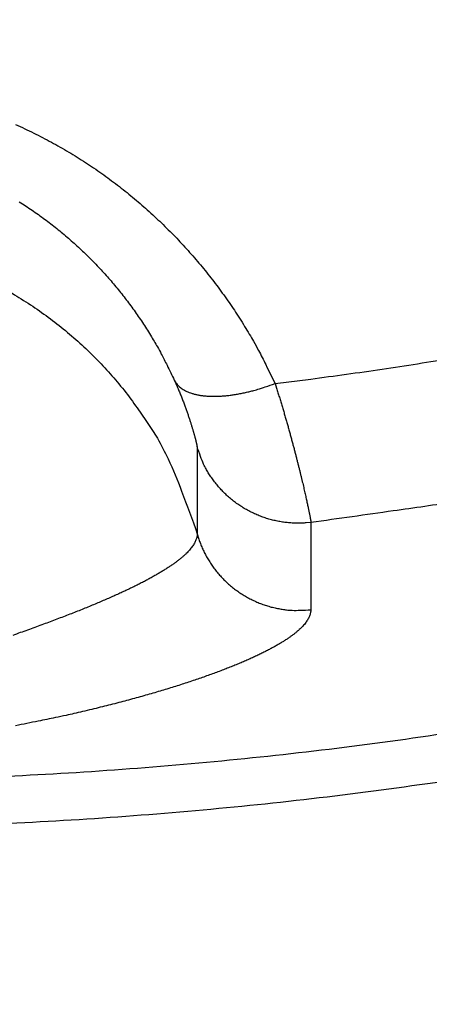
# Model space of a CAD drawing. Units: millimetres. Extents: x -1454 to -50, y -46 to 923.
# Drawn here: x -1154 to -1154, y 256 to 258 of the extents above; entities that cross this region are included whole.
import ezdxf

# ---------------------------------------------------------------- set-up
doc = ezdxf.new("R2010")
doc.units = ezdxf.units.MM
doc.header["$LTSCALE"] = 5
doc.layers.get('0').update_dxf_attribs({"lineweight": 25})

msp = doc.modelspace()

# ---------------------------------------------------------------- linework, layer by layer
at = {"linetype": 'Continuous'}
for points in [[(-1154.42741, 257.5111, -0.0048428), (-1154.41001, 257.50315, -0.0048528), (-1154.39279, 257.49486, -0.0048682), (-1154.37578, 257.48626, -0.0048865), (-1154.35898, 257.47734, -0.0049073), (-1154.3424, 257.46812, -0.0049284), (-1154.32604, 257.45859, -0.0049617), (-1154.30992, 257.44877, -0.0050078), (-1154.29404, 257.43864, -0.004978), (-1154.2784, 257.42823, -0.0048538), (-1154.26302, 257.41755, -0.0047938), (-1154.24788, 257.40661, -0.0047719), (-1154.23299, 257.3954, -0.0047525), (-1154.21835, 257.38394, -0.0047227), (-1154.20397, 257.37223, -0.0047011), (-1154.18984, 257.36029, -0.0046744), (-1154.17597, 257.3481, -0.004654), (-1154.16236, 257.33569, -0.0046279), (-1154.14901, 257.32305, -0.0046089), (-1154.13592, 257.3102, -0.0045854), (-1154.1231, 257.29713, -0.0045668), (-1154.11054, 257.28386, -0.0045425), (-1154.09826, 257.27038, -0.0045296), (-1154.08624, 257.25672, -0.0045174), (-1154.0745, 257.24286, -0.004493), (-1154.06303, 257.22883, -0.0044497), (-1154.05184, 257.21462, -0.0044749), (-1154.04092, 257.20023, -0.0045476), (-1154.03027, 257.18565, -0.0044145), (-1154.01993, 257.17097, -0.0041194), (-1154.00992, 257.15624, -0.004527), (-1154.00007, 257.14111, -0.0053714), (-1153.99034, 257.12546, -0.0040964), (-1153.98136, 257.11068, -0.0014444), (-1153.97339, 257.09725, -0.0057339), (-1153.96382, 257.07974, -0.0098813), (-1153.94995, 257.05245, -0.0048649), (-1153.93229, 257.01651, -0.0025888)], [(-1154.42065, 257.36363, -0.0050196), (-1154.4082, 257.35565, -0.0049888), (-1154.39594, 257.34745, -0.0048635), (-1154.38387, 257.33903, -0.0048025), (-1154.372, 257.3304, -0.0047798), (-1154.36033, 257.32157, -0.0047594), (-1154.34885, 257.31254, -0.0047288), (-1154.33757, 257.30331, -0.0047062), (-1154.32649, 257.29389, -0.0046786), (-1154.31561, 257.28429, -0.0046574), (-1154.30494, 257.27451, -0.0046304), (-1154.29447, 257.26454, -0.0046105), (-1154.2842, 257.25441, -0.0045862), (-1154.27415, 257.24411, -0.0045667), (-1154.2643, 257.23365, -0.0045416), (-1154.25467, 257.22303, -0.0045279), (-1154.24524, 257.21226, -0.0045148), (-1154.23604, 257.20134, -0.0044896), (-1154.22704, 257.19027, -0.0044456), (-1154.21827, 257.17908, -0.00447), (-1154.2097, 257.16773, -0.0045418), (-1154.20135, 257.15624, -0.0044081), (-1154.19324, 257.14467, -0.0041127), (-1154.1854, 257.13306, -0.004519), (-1154.17767, 257.12113, -0.0053608), (-1154.17004, 257.1088, -0.0040875), (-1154.163, 257.09715, -0.001441), (-1154.15675, 257.08656, -0.0057205), (-1154.14925, 257.07276, -0.0098551), (-1154.13837, 257.05125, -0.0048507), (-1154.12452, 257.02291, -0.002581)], [(-1154.4432, 257.19388, -0.0133123), (-1154.40772, 257.17252, -0.0133074), (-1154.3734, 257.14921, -0.0134243), (-1154.34032, 257.12406, -0.0136635), (-1154.30869, 257.0971, -0.0133353), (-1154.27862, 257.06872, -0.0125544), (-1154.25034, 257.03906, -0.0135998), (-1154.22361, 257.00753, -0.0157871), (-1154.19849, 256.97398, -0.0123494), (-1154.17601, 256.94171, -0.0051781), (-1154.15665, 256.91192, -0.0164272), (-1154.13629, 256.87256, -0.0276902), (-1154.11077, 256.8109, -0.0140607), (-1154.08086, 256.7295, -0.0076505)], [(-1155.99651, 256.34219, 0.0070664), (-1155.76347, 256.31184, 0.0070778), (-1155.52964, 256.28829, 0.0070951), (-1155.29526, 256.27128, 0.0071223), (-1155.06049, 256.26115, 0.0071459), (-1154.82553, 256.25764, 0.0071714), (-1154.59057, 256.26104, 0.007166), (-1154.35579, 256.27106, 0.0071281), (-1154.1214, 256.28792, 0.0071027), (-1153.88756, 256.31133, 0.0070836), (-1153.65449, 256.34152, 0.0070713), (-1153.42235, 256.37818, 0.0070629), (-1153.19137, 256.42155, 0.0070615), (-1152.96169, 256.47133, 0.0070668), (-1152.73355, 256.52774, 0.0070761), (-1152.50709, 256.5905, 0.0070915), (-1152.28256, 256.65983, 0.007115), (-1152.06007, 256.73543, 0.0071523), (-1151.8399, 256.81754, 0.0071697), (-1151.62215, 256.90584, 0.0071712), (-1151.40708, 257.00049, 0.0071546), (-1151.19474, 257.10116, 0.0071161)], [(-1153.93229, 257.01651), (-1153.86413, 257.02505, 0.0022492), (-1153.79604, 257.03419, 0.0022497), (-1153.72804, 257.04396, 0.0022487), (-1153.66011, 257.05434, 0.0022468), (-1153.59228, 257.06534, 0.0022456)], [(-1154.12452, 257.02291), (-1154.12263, 257.01956, 0.0262532), (-1154.12036, 257.01634, 0.0246226), (-1154.1177, 257.01325, 0.0234189), (-1154.11465, 257.01031, 0.0230511), (-1154.11119, 257.00754, 0.0219475), (-1154.10734, 257.00495, 0.0206296), (-1154.10307, 257.00256, 0.0191306), (-1154.09841, 257.00039, 0.0178303), (-1154.09334, 256.99844, 0.0164129), (-1154.0879, 256.99673, 0.0151787), (-1154.08207, 256.99527, 0.0139328), (-1154.07589, 256.99407, 0.0128767), (-1154.06937, 256.99314, 0.0118625), (-1154.06253, 256.99248, 0.0110134), (-1154.05538, 256.9921, 0.0101754), (-1154.04797, 256.992, 0.0094364), (-1154.04031, 256.99217, 0.0088602), (-1154.03244, 256.99262, 0.0084362), (-1154.02436, 256.99336, 0.0077353), (-1154.01616, 256.99434, 0.0069012), (-1154.00789, 256.99557, 0.0071033), (-1153.9994, 256.99709, 0.0078271), (-1153.99065, 256.99892, 0.005848), (-1153.98239, 257.00079, 0.0023995), (-1153.97489, 257.0026, 0.0074226), (-1153.9654, 257.00533, 0.0118472), (-1153.951, 257.01004, 0.0058026), (-1153.93229, 257.01651, 0.0031239)], [(-1154.12452, 257.02291), (-1154.12266, 257.01877, -0.0015273), (-1154.12085, 257.01466, -0.0015908), (-1154.11908, 257.01058, -0.0015951), (-1154.11735, 257.00654, -0.0015297), (-1154.11567, 257.00253, -0.0014925), (-1154.11404, 256.99856, -0.001462), (-1154.11245, 256.99464, -0.0014377), (-1154.1109, 256.99076, -0.0014004), (-1154.1094, 256.98693, -0.0013749), (-1154.10794, 256.98314, -0.0013412), (-1154.10652, 256.97941, -0.0013181), (-1154.10514, 256.97574, -0.0012851), (-1154.10381, 256.97212, -0.0012632), (-1154.10252, 256.96855, -0.0012316), (-1154.10127, 256.96506, -0.0012112), (-1154.10006, 256.96162, -0.0011805), (-1154.0989, 256.95825, -0.0011613), (-1154.09777, 256.95495, -0.0011316), (-1154.09669, 256.95172, -0.0011135), (-1154.09564, 256.94857, -0.0010843), (-1154.09464, 256.94549, -0.0010674), (-1154.09367, 256.94249, -0.0010392), (-1154.09275, 256.93957, -0.0010224), (-1154.09186, 256.93673, -0.0009926), (-1154.09101, 256.93398, -0.0009791), (-1154.0902, 256.93132, -0.0009573), (-1154.08943, 256.92875, -0.000961), (-1154.0887, 256.92627, -0.0009691), (-1154.088, 256.92388, -0.0009878), (-1154.08734, 256.92158, -0.0009961), (-1154.08672, 256.91937, -0.0010187), (-1154.08613, 256.91726, -0.0010327), (-1154.08558, 256.91524, -0.0010633), (-1154.08506, 256.91332, -0.0010856), (-1154.08458, 256.91149, -0.0011253), (-1154.08413, 256.90976, -0.0011545), (-1154.08371, 256.90812, -0.0012165), (-1154.08333, 256.90658, -0.0012828), (-1154.08298, 256.90514, -0.0013471), (-1154.08266, 256.90379, -0.0013654), (-1154.08237, 256.90255, -0.001576), (-1154.08212, 256.9014, -0.001981), (-1154.08189, 256.90034, -0.001861), (-1154.08169, 256.89941, -0.0009833), (-1154.08153, 256.89862, -0.0028678), (-1154.08139, 256.89783, -0.0071591), (-1154.08125, 256.89692, -0.0061943), (-1154.08112, 256.8959, -0.0046855)], [(-1151.15479, 257.01987, -0.0070917), (-1151.36946, 256.91809, -0.0071161), (-1151.5869, 256.82239, -0.0071546), (-1151.80706, 256.73313, -0.0071712), (-1152.02965, 256.65011, -0.0071697), (-1152.25458, 256.57368, -0.0071523), (-1152.48159, 256.50359, -0.007115), (-1152.71054, 256.44014, -0.0070915), (-1152.94119, 256.3831, -0.0070761), (-1153.1734, 256.33277, -0.0070668), (-1153.40693, 256.28892, -0.0070615), (-1153.64162, 256.25186, -0.0070629), (-1153.87726, 256.22134, -0.0070713), (-1154.11367, 256.19768, -0.0070836), (-1154.35065, 256.18062, -0.0071027), (-1154.58801, 256.1705, -0.0071281), (-1154.82556, 256.16706, -0.007166), (-1155.06311, 256.17061, -0.0071714), (-1155.30046, 256.18085, -0.0071459), (-1155.53742, 256.19804, -0.0071223), (-1155.77382, 256.22186, -0.0070951), (-1156.00944, 256.25254, -0.0070778)], [(-1153.93229, 257.01651), (-1153.92948, 257.00769, -0.000931), (-1153.92674, 256.99894, -0.0009685), (-1153.92405, 256.99028, -0.0009696), (-1153.92143, 256.98169, -0.0009281), (-1153.91887, 256.97319, -0.0009041), (-1153.91636, 256.96478, -0.0008843), (-1153.91392, 256.95647, -0.0008683), (-1153.91154, 256.94826, -0.0008446), (-1153.90922, 256.94015, -0.0008281), (-1153.90695, 256.93216, -0.0008068), (-1153.90475, 256.92428, -0.0007919), (-1153.90261, 256.91652, -0.0007711), (-1153.90053, 256.90889, -0.0007571), (-1153.89851, 256.90139, -0.0007373), (-1153.89655, 256.89402, -0.0007243), (-1153.89464, 256.8868, -0.0007052), (-1153.8928, 256.87972, -0.000693), (-1153.89102, 256.87279, -0.0006745), (-1153.88929, 256.86601, -0.000663), (-1153.88763, 256.8594, -0.0006449), (-1153.88602, 256.85295, -0.0006341), (-1153.88447, 256.84666, -0.0006166), (-1153.88299, 256.84056, -0.000606), (-1153.88156, 256.83463, -0.0005874), (-1153.88019, 256.82889, -0.0005788), (-1153.87888, 256.82334, -0.0005653), (-1153.87762, 256.81798, -0.0005676), (-1153.87643, 256.81281, -0.0005733), (-1153.87529, 256.80784, -0.0005854), (-1153.87421, 256.80306, -0.0005915), (-1153.87318, 256.79849, -0.0006063), (-1153.87221, 256.79411, -0.0006165), (-1153.8713, 256.78994, -0.0006369), (-1153.87044, 256.78596, -0.0006529), (-1153.86964, 256.7822, -0.0006799), (-1153.86889, 256.77863, -0.0007014), (-1153.86819, 256.77527, -0.0007439), (-1153.86755, 256.77212, -0.000791), (-1153.86696, 256.76918, -0.0008377), (-1153.86642, 256.76645, -0.0008565), (-1153.86593, 256.76394, -0.0010026), (-1153.8655, 256.76163, -0.0012865), (-1153.86511, 256.75952, -0.0012252), (-1153.86478, 256.75766, -0.0006352), (-1153.8645, 256.75609, -0.0019564), (-1153.86426, 256.75457, -0.0052124), (-1153.86403, 256.75287, -0.0048511), (-1153.86381, 256.75104, -0.0038558)], [(-1153.86381, 256.75104), (-1153.87255, 256.75016, -0.0116064), (-1153.88143, 256.74968, -0.0111218), (-1153.89047, 256.74959, -0.0109798), (-1153.89964, 256.7499, -0.0113591), (-1153.90889, 256.75066, -0.0115384), (-1153.9182, 256.75185, -0.0116502), (-1153.92755, 256.7535, -0.0117234), (-1153.93689, 256.7556, -0.0118752), (-1153.9462, 256.75818, -0.0119562), (-1153.95545, 256.76122, -0.0120615), (-1153.96458, 256.76474, -0.0121146), (-1153.97358, 256.7687, -0.0121854), (-1153.98241, 256.77313, -0.0122281), (-1153.99103, 256.77799, -0.0122846), (-1153.9994, 256.78328, -0.0122747), (-1154.0075, 256.78898, -0.0122178), (-1154.0153, 256.79505, -0.0122939), (-1154.02278, 256.8015, -0.0124635), (-1154.0299, 256.80829, -0.0121453), (-1154.03664, 256.81535, -0.011407), (-1154.04297, 256.82264, -0.0123257), (-1154.04894, 256.8303, -0.0142604), (-1154.05455, 256.83837, -0.0111611), (-1154.05957, 256.84609, -0.0046974), (-1154.06389, 256.85317, -0.0147955), (-1154.06847, 256.86245, -0.0248981), (-1154.07427, 256.87689, -0.0126603), (-1154.08112, 256.8959, -0.006915)], [(-1154.08112, 256.8959), (-1154.08111, 256.89174, -0.0000003), (-1154.0811, 256.88758, -0.0000003), (-1154.0811, 256.88342, -0.0000003), (-1154.08109, 256.87926, -0.0000003), (-1154.08108, 256.8751, -0.0000003), (-1154.08108, 256.87094, -0.0000003), (-1154.08107, 256.86678, -0.0000004), (-1154.08106, 256.86262, -0.0000004), (-1154.08106, 256.85846, -0.0000004), (-1154.08105, 256.8543, -0.0000004), (-1154.08104, 256.85014, -0.0000004), (-1154.08104, 256.84598, -0.0000004), (-1154.08103, 256.84182, -0.0000004), (-1154.08102, 256.83766, -0.0000005), (-1154.08102, 256.8335, -0.0000005), (-1154.08101, 256.82934, -0.0000005), (-1154.081, 256.82518, -0.0000005), (-1154.081, 256.82102, -0.0000005), (-1154.08099, 256.81686, -0.0000005), (-1154.08098, 256.8127, -0.0000006), (-1154.08098, 256.80854, -0.0000006), (-1154.08097, 256.80438, -0.0000006), (-1154.08096, 256.80022, -0.0000006), (-1154.08096, 256.79606, -0.0000006), (-1154.08095, 256.7919, -0.0000006), (-1154.08094, 256.78774, -0.0000006), (-1154.08094, 256.78358, -0.0000007), (-1154.08093, 256.77942, -0.0000007), (-1154.08093, 256.77525, -0.0000007), (-1154.08092, 256.7711, -0.0000006), (-1154.08091, 256.76697, -0.0000007), (-1154.08091, 256.76278, -0.0000009), (-1154.0809, 256.75849, -0.0000007), (-1154.08089, 256.75446, -0.0000002), (-1154.08089, 256.75082, -0.000001), (-1154.08088, 256.74614, -0.0000018), (-1154.08087, 256.73894, -0.0000009), (-1154.08086, 256.7295, -0.0000005)], [(-1153.58679, 256.79078, -0.0049601), (-1153.70666, 256.77311, -0.0024262), (-1153.86381, 256.75104, -0.0012855)], [(-1153.86381, 256.75104), (-1153.86381, 256.74687, 0.0000006), (-1153.86382, 256.7427, 0.0000006), (-1153.86382, 256.73853, 0.0000006), (-1153.86382, 256.73436, 0.0000006), (-1153.86383, 256.73019, 0.0000006), (-1153.86383, 256.72603, 0.0000006), (-1153.86384, 256.72186, 0.0000006), (-1153.86384, 256.71769, 0.0000006), (-1153.86385, 256.71352, 0.0000006), (-1153.86385, 256.70935, 0.0000006), (-1153.86386, 256.70518, 0.0000006), (-1153.86386, 256.70102, 0.0000006), (-1153.86387, 256.69685, 0.0000006), (-1153.86387, 256.69268, 0.0000006), (-1153.86388, 256.68851, 0.0000006), (-1153.86388, 256.68434, 0.0000006), (-1153.86389, 256.68018, 0.0000006), (-1153.86389, 256.67601, 0.0000006), (-1153.86389, 256.67184, 0.0000006), (-1153.8639, 256.66767, 0.0000006), (-1153.8639, 256.66351, 0.0000006), (-1153.86391, 256.65934, 0.0000006), (-1153.86391, 256.65517, 0.0000006), (-1153.86392, 256.651, 0.0000006), (-1153.86392, 256.64683, 0.0000006), (-1153.86393, 256.64267, 0.0000006), (-1153.86393, 256.6385, 0.0000007), (-1153.86394, 256.63433, 0.0000007), (-1153.86394, 256.63016, 0.0000006), (-1153.86394, 256.626, 0.0000006), (-1153.86395, 256.62186, 0.0000007), (-1153.86395, 256.61766, 0.0000008), (-1153.86396, 256.61336, 0.0000006), (-1153.86396, 256.60933, 0.0000002), (-1153.86397, 256.60568, 0.0000009), (-1153.86397, 256.60099, 0.0000015), (-1153.86398, 256.59378, 0.0000007), (-1153.86399, 256.58433, 0.0000004)], [(-1154.08086, 256.7295), (-1154.081, 256.72658, -0.0246485), (-1154.08143, 256.72361, -0.0235178), (-1154.08216, 256.7206, -0.022029), (-1154.08318, 256.71755, -0.0204241), (-1154.08449, 256.71445, -0.0186836), (-1154.08609, 256.71132, -0.0170319), (-1154.08799, 256.70814, -0.015393), (-1154.09018, 256.70491, -0.0139321), (-1154.09267, 256.70165, -0.0125443), (-1154.09544, 256.69834, -0.011344), (-1154.09851, 256.69498, -0.0102267), (-1154.10187, 256.69159, -0.0092729), (-1154.10553, 256.68815, -0.008392), (-1154.10947, 256.68467, -0.0076428), (-1154.11371, 256.68115, -0.0069516), (-1154.11824, 256.67758, -0.0063632), (-1154.12307, 256.67397, -0.0058188), (-1154.12819, 256.67032, -0.0053539), (-1154.1336, 256.66662, -0.0049219), (-1154.1393, 256.66289, -0.0045512), (-1154.1453, 256.65911, -0.0042052), (-1154.15159, 256.65528, -0.0039066), (-1154.15818, 256.65141, -0.0036265), (-1154.16505, 256.64751, -0.0033836), (-1154.17222, 256.64355, -0.0031545), (-1154.17968, 256.63956, -0.0029549), (-1154.18744, 256.63552, -0.0027656), (-1154.19549, 256.63144, -0.0025999), (-1154.20383, 256.62731, -0.0024422), (-1154.21246, 256.62315, -0.0023034), (-1154.2214, 256.61894, -0.0021711), (-1154.23061, 256.61468, -0.0020544), (-1154.24013, 256.61039, -0.0019419), (-1154.24994, 256.60605, -0.001842), (-1154.26005, 256.60166, -0.0017455), (-1154.27045, 256.59724, -0.0016595), (-1154.28115, 256.59276, -0.0015759), (-1154.29214, 256.58825, -0.0015009), (-1154.30344, 256.58369, -0.0014289), (-1154.31502, 256.57908, -0.0013655), (-1154.32692, 256.57443, -0.0012999), (-1154.3391, 256.56973, -0.0012369), (-1154.35159, 256.56499, -0.0011892), (-1154.36438, 256.5602, -0.0011612), (-1154.37747, 256.55537, -0.001068), (-1154.39085, 256.55049, -0.0009101), (-1154.40453, 256.54555, -0.0007038), (-1154.41852, 256.54053, -0.0004103), (-1154.43284, 256.53542, -0.0002127)], [(-1154.08086, 256.7295), (-1154.07833, 256.7211, 0.0116368), (-1154.0754, 256.71271, 0.011154), (-1154.07204, 256.70433, 0.0110135), (-1154.06826, 256.69599, 0.0113946), (-1154.06404, 256.68774, 0.0115751), (-1154.05939, 256.6796, 0.0116876), (-1154.0543, 256.6716, 0.0117611), (-1154.0488, 256.66378, 0.0119127), (-1154.04287, 256.65618, 0.0119932), (-1154.03654, 256.64881, 0.0120973), (-1154.0298, 256.64172, 0.0121487), (-1154.02271, 256.63493, 0.0122175), (-1154.01525, 256.62849, 0.0122576), (-1154.00747, 256.62239, 0.0123111), (-1153.99938, 256.61669, 0.0122977), (-1153.99103, 256.61139, 0.0122369), (-1153.98244, 256.60652, 0.012309), (-1153.97363, 256.60208, 0.0124746), (-1153.96463, 256.5981, 0.0121513), (-1153.95552, 256.59458, 0.0114084), (-1153.94637, 256.59153, 0.0123228), (-1153.937, 256.58894, 0.0142516), (-1153.92739, 256.58685, 0.0111485), (-1153.91834, 256.58517, 0.0046892), (-1153.91013, 256.58389, 0.0147731), (-1153.89979, 256.58321, 0.0248439), (-1153.88421, 256.58338, 0.0126241), (-1153.86399, 256.58433, 0.0068929)], [(-1153.86399, 256.58433), (-1153.86415, 256.58137, -0.0252853), (-1153.8646, 256.57838, -0.0241518), (-1153.86536, 256.57535, -0.0226532), (-1153.86643, 256.57229, -0.0210559), (-1153.8678, 256.56918, -0.019293), (-1153.86947, 256.56604, -0.0176087), (-1153.87144, 256.56286, -0.0159286), (-1153.87372, 256.55965, -0.0144364), (-1153.87631, 256.5564, -0.0130113), (-1153.8792, 256.55312, -0.0117837), (-1153.8824, 256.54981, -0.010636), (-1153.8859, 256.54646, -0.0096621), (-1153.88972, 256.54308, -0.008758), (-1153.89383, 256.53967, -0.0079947), (-1153.89826, 256.53623, -0.0072862), (-1153.90299, 256.53275, -0.0066881), (-1153.90803, 256.52925, -0.006131), (-1153.91337, 256.52572, -0.0056596), (-1153.91903, 256.52216, -0.0052179), (-1153.925, 256.51857, -0.004843), (-1153.93127, 256.51495, -0.0044895), (-1153.93786, 256.51131, -0.0041883), (-1153.94475, 256.50763, -0.0039023), (-1153.95196, 256.50394, -0.0036577), (-1153.95948, 256.50021, -0.003424), (-1153.9673, 256.49647, -0.0032234), (-1153.97544, 256.4927, -0.0030303), (-1153.98389, 256.4889, -0.0028641), (-1153.99265, 256.48508, -0.0027032), (-1154.00172, 256.48124, -0.0025646), (-1154.01111, 256.47738, -0.00244), (-1154.02081, 256.4735, -0.0023456), (-1154.03083, 256.4696, -0.0022491), (-1154.04115, 256.46568, -0.0021692), (-1154.0518, 256.46175, -0.0020865), (-1154.06276, 256.4578, -0.0020181), (-1154.07404, 256.45384, -0.0019465), (-1154.08563, 256.44987, -0.0018876), (-1154.09755, 256.44589, -0.0018252), (-1154.10977, 256.4419, -0.0017741), (-1154.12233, 256.4379, -0.0017194), (-1154.13519, 256.4339, -0.0016751), (-1154.14838, 256.42989, -0.0016266), (-1154.16189, 256.42588, -0.0015863), (-1154.17573, 256.42187, -0.0015478), (-1154.18988, 256.41787, -0.0015254), (-1154.20436, 256.41386, -0.0015359), (-1154.2192, 256.40986, -0.0015888), (-1154.23443, 256.40585, -0.0015285), (-1154.24993, 256.40187, -0.0014106), (-1154.26569, 256.39792, -0.0015804), (-1154.28215, 256.39393, -0.0019174), (-1154.29946, 256.38985, -0.0013844), (-1154.31593, 256.38603, -0.0003689), (-1154.33102, 256.38258, -0.0020376), (-1154.35137, 256.3782, -0.0034247), (-1154.38401, 256.37151, -0.0015615), (-1154.42752, 256.36279, -0.0007884)]]:
    msp.add_lwpolyline(points, format="xyb", dxfattribs=at)
msp.add_circle((-1154.82303, 264.48416), 9.5, dxfattribs=at)

doc.saveas('drawing.dxf')
